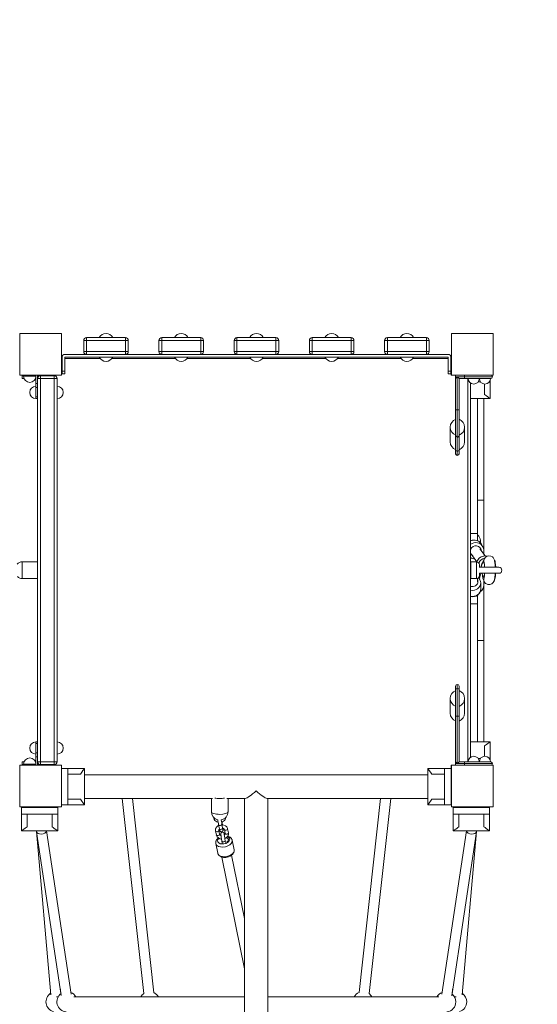
# Model space of a CAD drawing. Units: millimetres. Extents: x 1526 to 13208, y 1691 to 14248.
# Drawn here: x 9883 to 10812, y 10713 to 12480 of the extents above; entities that cross this region are included whole.
import ezdxf

# ---------------------------------------------------------------- set-up
doc = ezdxf.new("R2010")
doc.units = ezdxf.units.MM
doc.header["$MEASUREMENT"] = 0
doc.linetypes.add('DGN Style 2', pattern=[64.882046, 38.929227, -25.952818])
for name, color, linetype, lineweight in [('Level 15', 7, 'Continuous', 0), ('Level 25', 7, 'Continuous', 0), ('Level 26', 7, 'Continuous', 0), ('Level 27', 7, 'Continuous', 0)]:
    doc.layers.add(name, color=color, linetype=linetype, lineweight=lineweight)

msp = doc.modelspace()

# ---------------------------------------------------------------- linework, layer by layer
at = {"layer": 'Level 15', "color": 7, "linetype": 'DGN Style 2', "lineweight": 13}
msp.add_rational_spline([(10733.4, 5691.1), (11066.1, 5691.1), (11367.7, 5831.8), (12139.2, 5854.8), (12568.9, 6496.1), (12759.9, 6781.1), (12950.8, 7066.1), (13840.2, 8393.4), (12459.5, 9197.4), (12564.8, 9728.2), (12670.1, 10259.1), (12831.8, 10646.9), (12831.8, 11067.1), (12831.8, 11492.1), (12831.8, 11917.1), (12831.8, 14016.1), (10732.8, 14016.1), (10307.8, 14016.1), (9882.8, 14016.1), (9368.4, 14016.1), (8912.2, 13778.2), (8370, 13778.2), (7827.8, 13778.2), (7453.8, 13973), (7033.5, 14008.1), (6565.5, 14228.1), (6048.4, 14228.1), (5854.7, 14228.1), (5660.9, 14228.1), (3819.1, 14228.1), (3126, 12521.6), (2433, 10815.2), (3753.2, 9530.9), (3134.4, 8915.4), (3134.4, 8042.7), (3134.4, 7617.7), (3134.4, 7192.7), (3134.4, 7009.8), (3166.1, 6829.7), (2273.3, 6215.3), (1826.8, 5227.8), (791.4, 2773.2), (2613.6, 1936.6), (4435.8, 1100.1), (5345.8, 3612.3), (6636.9, 3951.7), (7259.8, 5132.4), (7467.4, 5172.9), (7662.7, 5253.9), (8765, 5472.5), (9867.3, 5691.2), (9875.3, 5691.1), (9883.4, 5691.1), (9920.9, 5691.1), (9958.4, 5691.1), (9980.1, 5691.1), (10001.7, 5691.7), (10308.4, 5691.7), (10615.1, 5691.7), (10636.8, 5691.1), (10658.4, 5691.1), (10695.9, 5691.1), (10733.4, 5691.1)], [1, 0.976273373254, 1, 0.889163772267, 1, 1, 1, 0.68447079923, 1, 1, 1, 0.980548448981, 1, 1, 1, 0.707106781187, 1, 1, 1, 0.971253503557, 1, 1, 1, 0.980407181382, 1, 0.97596993913, 1, 1, 1, 0.829545896923, 1, 0.829545896923, 1, 0.923365874255, 1, 1, 1, 0.996226298248, 1, 0.963302757385, 1, 0.694829189179, 1, 0.694829189179, 1, 0.915476695169, 1, 0.994963795946, 1, 1, 1, 0.999985452932, 1, 1, 1, 0.999895827907, 1, 1, 1, 0.999895827907, 1, 1, 1], degree=2, knots=[0, 0, 0, 0.034483, 0.034483, 0.068966, 0.068966, 0.103448, 0.103448, 0.137931, 0.137931, 0.172414, 0.172414, 0.206897, 0.206897, 0.241379, 0.241379, 0.275862, 0.275862, 0.310345, 0.310345, 0.344828, 0.344828, 0.37931, 0.37931, 0.413793, 0.413793, 0.448276, 0.448276, 0.482759, 0.482759, 0.5, 0.5, 0.517241, 0.517241, 0.551724, 0.551724, 0.586207, 0.586207, 0.62069, 0.62069, 0.655172, 0.655172, 0.672414, 0.672414, 0.689655, 0.689655, 0.724138, 0.724138, 0.758621, 0.758621, 0.793103, 0.793103, 0.827586, 0.827586, 0.862069, 0.862069, 0.896552, 0.896552, 0.931034, 0.931034, 0.965517, 0.965517, 1, 1, 1], dxfattribs=at)
at = {"layer": 'Level 25', "color": 250, "linetype": 'Continuous', "lineweight": 13}
for p, q in [((9958.4, 11877.1), (9960.1, 11877.1)), ((9958.4, 11872.1), (9959.4, 11872.1)), ((9964.4, 11872.1), (10028, 11872.1)), ((10048.9, 11872.1), (10163, 11872.1)), ((10183.9, 11872.1), (10298, 11872.1)), ((10318.9, 11872.1), (10433, 11872.1)), ((10453.9, 11872.1), (10568, 11872.1)), ((10588.9, 11872.1), (10652.4, 11872.1)), ((10656.8, 11877.1), (10657.8, 11877.1)), ((10657.8, 11872.1), (10657.8, 11877.1)), ((9927.8, 11842.1), (9922.8, 11842.1)), ((9922.8, 11841.2), (9922.8, 11842.1)), ((9927.8, 11841.2), (9927.8, 11842.1)), ((10687.8, 11836.3), (10687.8, 11148.1)), ((10692.8, 11828), (10692.8, 11156.4)), ((10692.8, 11755.6), (10692.8, 11768.6)), ((10692.8, 11720.6), (10692.8, 11733.6)), ((10692.8, 11620.6), (10692.8, 11633.6)), ((10692.8, 11485.6), (10692.8, 11498.6)), ((10692.8, 11350.6), (10692.8, 11363.6)), ((10692.8, 11250.6), (10692.8, 11263.6)), ((10692.8, 11215.6), (10692.8, 11228.6)), ((9922.8, 11142.1), (9922.8, 11143.2)), ((9927.8, 11142.1), (9927.8, 11143.2)), ((10687.8, 11142.1), (10690.4, 11142.1))]:
    msp.add_line(p, q, dxfattribs=at)
at = {"layer": 'Level 25', "color": 33, "linetype": 'Continuous', "lineweight": 13}
for p, q in [((10665.9, 11839.3), (10665.9, 11842.1)), ((10681.9, 11839.3), (10681.9, 11842.1)), ((10668.9, 11839.3), (10665.9, 11839.3)), ((10665.9, 11836.3), (10668.9, 11839.3)), ((10665.9, 11836.3), (10665.9, 11839.3)), ((10665.9, 11836.3), (10665.9, 11780.3)), ((10668.9, 11839.3), (10671.9, 11836.3)), ((10681.9, 11839.3), (10668.9, 11839.3)), ((10668.9, 11839.3), (10668.9, 11780.3)), ((10671.9, 11836.3), (10681.9, 11836.3)), ((10671.9, 11780.3), (10671.9, 11836.3)), ((10681.9, 11836.3), (10681.9, 11839.3)), ((10681.9, 11839.3), (10731.9, 11839.3)), ((10728.9, 11836.3), (10681.9, 11836.3)), ((10716.5, 11618.1), (10716.5, 11800.1)), ((10668.9, 11780.3), (10665.9, 11780.3)), ((10665.9, 11734), (10665.9, 11780.3)), ((10671.9, 11780.3), (10668.9, 11780.3)), ((10668.9, 11731.1), (10668.9, 11780.3)), ((10671.9, 11780.3), (10671.9, 11735.4)), ((10665.9, 11734), (10665.9, 11708.8)), ((10668.9, 11731.1), (10668.9, 11705.8)), ((10671.9, 11734.3), (10671.9, 11734)), ((10671.9, 11708.8), (10671.9, 11734)), ((10665.9, 11701.2), (10665.9, 11708.8)), ((10668.9, 11698.2), (10668.9, 11705.8)), ((10671.9, 11708.8), (10671.9, 11701.2)), ((10716.5, 11618.1), (10704.9, 11618.1)), ((10716.5, 11618.1), (10716.5, 11520.8)), ((10710.3, 11541.6), (10710.3, 11545.5)), ((10716.5, 11465.2), (10716.5, 11473.8)), ((10716.5, 11366.1), (10716.5, 11465.2)), ((10716.5, 11366.1), (10704.9, 11366.1)), ((10716.5, 11184.1), (10716.5, 11366.1)), ((10665.9, 11284.2), (10665.9, 11277.1)), ((10665.9, 11277.1), (10665.9, 11230.1)), ((10668.9, 11287.2), (10668.9, 11280.1)), ((10668.9, 11280.1), (10668.9, 11230.1)), ((10671.9, 11277.1), (10671.9, 11284.2)), ((10671.9, 11230.1), (10671.9, 11277.1)), ((10665.9, 11148.1), (10665.9, 11230.1)), ((10668.9, 11230.1), (10665.9, 11230.1)), ((10668.9, 11145.1), (10668.9, 11230.1)), ((10671.9, 11230.1), (10668.9, 11230.1)), ((10671.9, 11230.1), (10671.9, 11148.1)), ((10665.9, 11148.1), (10668.9, 11145.1)), ((10665.9, 11145.1), (10665.9, 11148.1)), ((10668.9, 11145.1), (10665.9, 11145.1)), ((10665.9, 11142.1), (10665.9, 11145.1)), ((10671.9, 11148.1), (10668.9, 11145.1)), ((10681.9, 11145.1), (10668.9, 11145.1)), ((10681.9, 11148.1), (10671.9, 11148.1)), ((10681.9, 11145.1), (10681.9, 11148.1)), ((10681.9, 11148.1), (10728.9, 11148.1)), ((10681.9, 11145.1), (10731.9, 11145.1)), ((10681.9, 11142.1), (10681.9, 11145.1)), ((10728.9, 11142.1), (10681.9, 11142.1)), ((10710.4, 11142.1), (10706.4, 11142.1)), ((10615.8, 11124.6), (9999.8, 11124.6)), ((9999.8, 11082.6), (10229.3, 11082.6)), ((10227.4, 11082.6), (10227.4, 11058.7)), ((10255.5, 11082.6), (10288.2, 11082.6)), ((10257.4, 11058.7), (10257.4, 11082.6)), ((10286.8, 11082.6), (10287.4, 8023.2)), ((10327.4, 11082.6), (10615.8, 11082.6)), ((10329.4, 8023.2), (10328.8, 11082.6))]:
    msp.add_line(p, q, dxfattribs=at)
at = {"layer": 'Level 25', "color": 250, "linetype": 'Continuous', "lineweight": 13, "flags": 128}
for points in [[(10657.4, 11872.1), (10657.8, 11872.1), (10657.8, 11842.1), (10658.4, 11842.1)], [(10658.4, 11142.1), (10657.8, 11142.1), (10657.8, 11136.1)]]:
    msp.add_lwpolyline(points, dxfattribs=at)
at = {"layer": 'Level 25', "color": 33, "linetype": 'Continuous', "lineweight": 13, "extrusion": (0, 0, -1)}
for centre, start, end in [((-10728.9, 11839.3), 112.4992, 180), ((-10728.9, 11839.3), 180, 270), ((-10728.9, 11145.1), 90, 180), ((-10728.9, 11145.1), 180, 270)]:
    msp.add_arc(centre, 3, start, end, dxfattribs=at)
at = {"layer": 'Level 25', "color": 33, "linetype": 'Continuous', "lineweight": 13}
for centre, radius, start, end in [((10668.9, 11701.2), 3, 180, 270), ((10668.9, 11701.2), 3, 270, 0), ((10668.9, 11284.2), 3, 90, 180), ((10668.9, 11277.1), 3, 90, 180), ((10668.9, 11284.2), 3, 0, 90), ((10668.9, 11277.1), 3, 0, 90), ((10242.4, 11058.7), 15, 180.0062, 256.6484), ((10242.4, 11058.7), 15, 280.0858, 0.0062)]:
    msp.add_arc(centre, radius, start, end, dxfattribs=at)
for centre, major_axis, ratio, start_param, end_param in [((10668.9, 11734), (-3, 0), 0.984808, 0, 1.570796), ((10668.9, 11734), (-3, 0), 0.984808, 1.570797, 3.141594), ((10668.9, 11708.8), (-3, 0), 0.984808, 0, 1.570796), ((10668.9, 11708.8), (-3, 0), 0.984808, 1.570796, 3.141593), ((10695.3, 11465.2), (-21.2, 0), 0.787008, 2.327197, 3.141593), ((10615.8, 11103.6), (0, 21), 0.000479, 0, 3.141593), ((10242.4, 11087.1), (-15, 0), 0.317874, 0.943029, 1.571027), ((10242.4, 11087.1), (-15, 0), 0.317874, 1.571027, 2.19774), ((10307.8, 11103.6), (20.6, 20.6), 0.186564, 3.326, 4.527462), ((10307.8, 11103.6), (-20.6, 20.6), 0.187026, 1.755203, 2.956666)]:
    msp.add_ellipse(centre, major_axis=major_axis, ratio=ratio, start_param=start_param, end_param=end_param, dxfattribs=at)
at = {"layer": 'Level 25', "color": 33, "linetype": 'Continuous', "lineweight": 13, "extrusion": (0, 0, -1)}
for centre, major_axis, ratio, start_param, end_param in [((10695.3, 11545.5), (-15, 0), 0.866025, 2.267466, 3.141593), ((10242.4, 11058.7), (15, 0), 0.317874, 1.570566, 3.141593), ((10242.4, 11058.7), (15, 0), 0.317874, 0, 1.570566)]:
    msp.add_ellipse(centre, major_axis=major_axis, ratio=ratio, start_param=start_param, end_param=end_param, dxfattribs=at)
at = {"layer": 'Level 25', "color": 33, "linetype": 'Continuous', "lineweight": 13}
for points, knots in [([(10231.4, 11049.2), (10231.5, 11048.8), (10231.5, 11047.8), (10231.9, 11046.3), (10233.6, 11042.5), (10236.7, 11040.2), (10239.7, 11039.4)], [0, 0, 0, 0, 0.0340155, 0.0885536, 0.143115, 0.4168438, 0.4168438, 0.4168438, 0.4168438]), ([(10245.7, 11039.6), (10248.5, 11040.5), (10251.4, 11042.7), (10252.9, 11046.5), (10253.3, 11048), (10253.4, 11048.9), (10253.4, 11049.2)], [0, 0, 0, 0, 0.2593132, 0.3143362, 0.3691895, 0.3985138, 0.3985138, 0.3985138, 0.3985138])]:
    msp.add_open_spline(points, degree=3, knots=knots, dxfattribs=at)
at = {"layer": 'Level 26', "color": 36, "linetype": 'Continuous', "lineweight": 13}
for p, q in [((10003.4, 11904.6), (9998.4, 11904.6)), ((9998.4, 11884.6), (9998.4, 11904.6)), ((10003.4, 11904.6), (10003.4, 11909.6)), ((10003.4, 11909.6), (10073.4, 11909.6)), ((10003.4, 11904.6), (10003.4, 11884.6)), ((10073.4, 11904.6), (10003.4, 11904.6)), ((10073.4, 11909.6), (10073.4, 11904.6)), ((10073.4, 11884.6), (10073.4, 11904.6)), ((10078.4, 11904.6), (10073.4, 11904.6)), ((10078.4, 11904.6), (10078.4, 11884.6)), ((10138.4, 11904.6), (10133.4, 11904.6)), ((10133.4, 11884.6), (10133.4, 11904.6)), ((10138.4, 11904.6), (10138.4, 11909.6)), ((10138.4, 11909.6), (10208.4, 11909.6)), ((10138.4, 11904.6), (10138.4, 11884.6)), ((10208.4, 11904.6), (10138.4, 11904.6)), ((10208.4, 11909.6), (10208.4, 11904.6)), ((10208.4, 11884.6), (10208.4, 11904.6)), ((10213.4, 11904.6), (10208.4, 11904.6)), ((10213.4, 11904.6), (10213.4, 11884.6)), ((10273.4, 11904.6), (10268.4, 11904.6)), ((10268.4, 11884.6), (10268.4, 11904.6)), ((10273.4, 11904.6), (10273.4, 11909.6)), ((10273.4, 11909.6), (10343.4, 11909.6)), ((10273.4, 11904.6), (10273.4, 11884.6)), ((10343.4, 11904.6), (10273.4, 11904.6)), ((10343.4, 11909.6), (10343.4, 11904.6)), ((10343.4, 11884.6), (10343.4, 11904.6)), ((10348.4, 11904.6), (10343.4, 11904.6)), ((10348.4, 11904.6), (10348.4, 11884.6)), ((10408.4, 11904.6), (10403.4, 11904.6)), ((10403.4, 11884.6), (10403.4, 11904.6)), ((10408.4, 11904.6), (10408.4, 11909.6)), ((10408.4, 11909.6), (10478.4, 11909.6)), ((10408.4, 11904.6), (10408.4, 11884.6)), ((10478.4, 11904.6), (10408.4, 11904.6)), ((10478.4, 11909.6), (10478.4, 11904.6)), ((10478.4, 11884.6), (10478.4, 11904.6)), ((10483.4, 11904.6), (10478.4, 11904.6)), ((10483.4, 11904.6), (10483.4, 11884.6)), ((10543.4, 11904.6), (10538.4, 11904.6)), ((10538.4, 11884.6), (10538.4, 11904.6)), ((10543.4, 11904.6), (10543.4, 11909.6)), ((10543.4, 11909.6), (10613.4, 11909.6)), ((10543.4, 11904.6), (10543.4, 11884.6)), ((10613.4, 11904.6), (10543.4, 11904.6)), ((10613.4, 11909.6), (10613.4, 11904.6)), ((10613.4, 11884.6), (10613.4, 11904.6)), ((10618.4, 11904.6), (10613.4, 11904.6)), ((10618.4, 11904.6), (10618.4, 11884.6)), ((10003.4, 11884.6), (9998.4, 11884.6)), ((10003.4, 11884.6), (10073.4, 11884.6)), ((10003.4, 11879.6), (10003.4, 11884.6)), ((10073.4, 11879.6), (10003.4, 11879.6)), ((10078.4, 11884.6), (10073.4, 11884.6)), ((10073.4, 11884.6), (10073.4, 11879.6)), ((10138.4, 11884.6), (10133.4, 11884.6)), ((10138.4, 11884.6), (10208.4, 11884.6)), ((10138.4, 11879.6), (10138.4, 11884.6)), ((10208.4, 11879.6), (10138.4, 11879.6)), ((10213.4, 11884.6), (10208.4, 11884.6)), ((10208.4, 11884.6), (10208.4, 11879.6)), ((10273.4, 11884.6), (10268.4, 11884.6)), ((10273.4, 11884.6), (10343.4, 11884.6)), ((10273.4, 11879.6), (10273.4, 11884.6)), ((10343.4, 11879.6), (10273.4, 11879.6)), ((10348.4, 11884.6), (10343.4, 11884.6)), ((10343.4, 11884.6), (10343.4, 11879.6)), ((10408.4, 11884.6), (10403.4, 11884.6)), ((10408.4, 11884.6), (10478.4, 11884.6)), ((10408.4, 11879.6), (10408.4, 11884.6)), ((10478.4, 11879.6), (10408.4, 11879.6)), ((10483.4, 11884.6), (10478.4, 11884.6)), ((10478.4, 11884.6), (10478.4, 11879.6)), ((10543.4, 11884.6), (10538.4, 11884.6)), ((10543.4, 11884.6), (10613.4, 11884.6)), ((10543.4, 11879.6), (10543.4, 11884.6)), ((10613.4, 11879.6), (10543.4, 11879.6)), ((10618.4, 11884.6), (10613.4, 11884.6)), ((10613.4, 11884.6), (10613.4, 11879.6)), ((9920.5, 11836.2), (9915.5, 11836.2)), ((9915.5, 11836.2), (9915.5, 11148.2)), ((9920.5, 11836.2), (9920.5, 11841.2)), ((9945.5, 11841.2), (9920.5, 11841.2)), ((9920.5, 11836.2), (9945.5, 11836.2)), ((9920.5, 11148.2), (9920.5, 11836.2)), ((9945.5, 11836.2), (9945.5, 11841.2)), ((9945.5, 11836.2), (9945.5, 11148.2)), ((9950.5, 11836.2), (9945.5, 11836.2)), ((9950.5, 11148.2), (9950.5, 11836.2)), ((9915.5, 11148.2), (9920.5, 11148.2)), ((9945.5, 11148.2), (9920.5, 11148.2)), ((9920.5, 11143.2), (9920.5, 11148.2)), ((9920.5, 11143.2), (9945.5, 11143.2)), ((9945.5, 11143.2), (9945.5, 11148.2)), ((9950.5, 11148.2), (9945.5, 11148.2))]:
    msp.add_line(p, q, dxfattribs=at)
at = {"layer": 'Level 26', "color": 253, "linetype": 'Continuous', "lineweight": 13}
for p, q in [((10026.4, 11909.6), (10050.5, 11909.6)), ((10161.4, 11909.6), (10185.5, 11909.6)), ((10320.5, 11909.6), (10296.4, 11909.6)), ((10455.5, 11909.6), (10431.4, 11909.6)), ((10590.5, 11909.6), (10566.4, 11909.6))]:
    msp.add_line(p, q, dxfattribs=at)
at = {"layer": 'Level 26', "color": 250, "linetype": 'Continuous', "lineweight": 13}
for p, q in [((9964.4, 11879.6), (10003.4, 11879.6)), ((10073.4, 11879.6), (10138.4, 11879.6)), ((10208.4, 11879.6), (10273.4, 11879.6)), ((10343.4, 11879.6), (10408.4, 11879.6)), ((10478.4, 11879.6), (10543.4, 11879.6)), ((10613.4, 11879.6), (10652.4, 11879.6)), ((9959.4, 11849.6), (9959.4, 11874.6)), ((9964.4, 11874.6), (9964.4, 11849.6)), ((10652.4, 11874.6), (9964.4, 11874.6)), ((10652.4, 11874.6), (10652.4, 11849.6)), ((10657.4, 11849.6), (10657.4, 11874.6)), ((9964.4, 11849.6), (9959.4, 11849.6)), ((9959.4, 11844.6), (9959.4, 11849.6)), ((9959.4, 11844.6), (9964.4, 11844.6)), ((9964.4, 11849.6), (9964.4, 11844.6)), ((10652.4, 11849.6), (10657.4, 11849.6)), ((10652.4, 11849.6), (10652.4, 11844.6)), ((10657.4, 11844.6), (10652.4, 11844.6)), ((10657.4, 11844.6), (10657.4, 11849.6)), ((9887.9, 11841.2), (9887.9, 11836.2)), ((9887.9, 11841.2), (9890.5, 11841.2)), ((9891.3, 11836.2), (9887.9, 11836.2)), ((9912.5, 11836.2), (9911.7, 11836.2)), ((9915.3, 11841.2), (9917.9, 11841.2)), ((9887.9, 11143.2), (9887.9, 11148.2)), ((9891.2, 11148.2), (9887.9, 11148.2)), ((9887.9, 11143.2), (9890.5, 11143.2)), ((9912.5, 11148.2), (9911.8, 11148.2)), ((9915.3, 11143.2), (9917.9, 11143.2))]:
    msp.add_line(p, q, dxfattribs=at)
at = {"layer": 'Level 26', "color": 252, "linetype": 'Continuous', "lineweight": 13}
for p, q in [((9890.5, 11840.2), (9890.5, 11842.1)), ((9912.5, 11840.2), (9912.5, 11842.1)), ((9912.5, 11840.2), (9890.5, 11840.2)), ((9912.5, 11827.4), (9912.5, 11840.2)), ((9912.5, 11827.4), (9915.5, 11827.4)), ((9912.5, 11827.4), (9912.5, 11820.3)), ((9915.5, 11836.2), (9915.5, 11840.2)), ((9915.5, 11827.4), (9915.5, 11820.3)), ((9912.5, 11820.3), (9915.5, 11820.3)), ((9912.5, 11803.6), (9912.5, 11820.3)), ((9912.5, 11803.6), (9915.5, 11803.6)), ((9912.5, 11803.6), (9912.5, 11800.4)), ((9912.5, 11800.4), (9915.5, 11800.4)), ((9915.5, 11803.6), (9915.5, 11800.4)), ((9915.5, 11800.8), (9915.5, 11800.4)), ((10712.4, 11538.7), (10712.2, 11539.1)), ((10714.9, 11534.1), (10712.5, 11538.6)), ((9888, 11477.2), (9888, 11507.2)), ((9915.5, 11507.2), (9888, 11507.2)), ((10693.4, 11492.1), (10693.4, 11507.1)), ((10703.4, 11507.1), (10693.4, 11507.1)), ((10703.4, 11507.1), (10703.4, 11492.1)), ((10693.4, 11477.1), (10693.4, 11492.1)), ((10703.4, 11492.1), (10703.4, 11477.1)), ((10708.4, 11497.2), (10708.4, 11502.1)), ((10708.4, 11497.6), (10743.4, 11497.6)), ((9888, 11477.2), (9915.5, 11477.2)), ((10693.4, 11477.1), (10703.4, 11477.1)), ((10708.4, 11482.1), (10708.4, 11487)), ((10743.4, 11486.6), (10708.4, 11486.6)), ((10710.9, 11486.4), (10710.9, 11486.6)), ((10710.9, 11458.3), (10710.9, 11469.2)), ((9912.5, 11180.8), (9912.5, 11184)), ((9915.5, 11184), (9912.5, 11184)), ((9912.5, 11180.8), (9915.5, 11180.8)), ((9912.5, 11180.8), (9912.5, 11164.1)), ((9915.5, 11183.6), (9915.5, 11184)), ((9915.5, 11180.8), (9915.5, 11184)), ((9912.5, 11164.1), (9915.5, 11164.1)), ((9912.5, 11157), (9912.5, 11164.1)), ((9912.5, 11157), (9915.5, 11157)), ((9912.5, 11157), (9912.5, 11144.2)), ((9915.5, 11157), (9915.5, 11164.1)), ((9890.5, 11144.2), (9890.5, 11142.1)), ((9912.5, 11144.2), (9890.5, 11144.2)), ((9912.5, 11144.2), (9912.5, 11142.1)), ((9915.5, 11148.2), (9915.5, 11144.2)), ((10240.5, 11035.2), (10241.9, 11028.2)), ((10247.7, 11029.4), (10246.3, 11036.4)), ((10246.7, 11039.1), (10246.5, 11039.9)), ((10235, 11024), (10236.4, 11017)), ((10242.3, 11018.1), (10240.9, 11025.2)), ((10250.8, 11026.6), (10252.2, 11019.6)), ((10258.1, 11020.8), (10256.6, 11027.8)), ((10235.4, 11001.5), (10238.8, 10984.4)), ((10246.4, 11005.7), (10247.1, 11002.2)), ((10253, 11003.3), (10252.3, 11006.8)), ((10268.2, 10990.3), (10264.8, 11007.4))]:
    msp.add_line(p, q, dxfattribs=at)
at = {"layer": 'Level 26', "color": 7, "linetype": 'Continuous', "lineweight": 13}
for p, q in [((10710.6, 11830.1), (10706.3, 11830.1)), ((10717.8, 11807.3), (10717.8, 11826.3)), ((10727.8, 11830.1), (10726.3, 11830.1)), ((10727.8, 11832.8), (10727.8, 11830.1)), ((10727.8, 11800.1), (10727.8, 11830.1)), ((10692.8, 11800.1), (10727.8, 11800.1)), ((10704.9, 11800.1), (10727.8, 11800.1)), ((10665.9, 11734.5), (10665.9, 11763.3)), ((10671.9, 11734.5), (10671.9, 11763.3)), ((10655.9, 11748.8), (10655.9, 11722.6)), ((10681.9, 11722.6), (10681.9, 11748.8)), ((10665.9, 11734), (10665.9, 11734.5)), ((10671.9, 11734), (10671.9, 11734.5)), ((10665.9, 11708.3), (10665.9, 11708.8)), ((10665.9, 11708.3), (10665.9, 11708.1)), ((10671.9, 11708.3), (10671.9, 11708.8)), ((10671.9, 11708.3), (10671.9, 11708.1)), ((10715.5, 11508.4), (10711.6, 11498.3)), ((10717.1, 11509.1), (10716.1, 11509.1)), ((10736, 11509), (10735.7, 11509)), ((10711.6, 11498.3), (10711.7, 11497.6)), ((10713.5, 11486.6), (10714.9, 11478)), ((10715.9, 11475.1), (10716.9, 11475.1)), ((10735.5, 11475), (10735.8, 11475)), ((10655.9, 11261.9), (10655.9, 11235.6)), ((10665.9, 11247.6), (10665.9, 11276.4)), ((10671.9, 11247.6), (10671.9, 11276.4)), ((10681.9, 11235.6), (10681.9, 11261.9)), ((10665.9, 11230.1), (10665.9, 11247.6)), ((10671.9, 11230.1), (10671.9, 11247.6)), ((10665.9, 11221.4), (10665.9, 11221.1)), ((10671.9, 11221.4), (10671.9, 11221.1)), ((10692.8, 11184.1), (10727.8, 11184.1)), ((10717.8, 11176.8), (10717.8, 11158.1)), ((10727.8, 11184.1), (10727.8, 11154.1)), ((10710.4, 11154.1), (10706.4, 11154.1)), ((10727.8, 11154.1), (10726.4, 11154.1)), ((10727.8, 11151.6), (10727.8, 11154.1)), ((9958.4, 11136.1), (9969.8, 11136.1)), ((9969.8, 11071.1), (9969.8, 11136.1)), ((9999.8, 11136.1), (9969.8, 11136.1)), ((9999.8, 11136.1), (9999.8, 11071.1)), ((10615.8, 11136.1), (10645.8, 11136.1)), ((10615.8, 11136.1), (10615.8, 11071.1)), ((10657.8, 11136.1), (10645.8, 11136.1)), ((10645.8, 11071.1), (10645.8, 11136.1)), ((10657.8, 11071.1), (10657.8, 11136.1)), ((10710.4, 11142.1), (10706.4, 11142.1)), ((10727.8, 11142.1), (10726.4, 11142.1)), ((9992.6, 11126.1), (9969.8, 11126.1)), ((10623.1, 11126.1), (10645.8, 11126.1)), ((9886.7, 11066.1), (9886.7, 11054.1)), ((9886.7, 11066.1), (9951.7, 11066.1)), ((9951.7, 11066.1), (9951.7, 11054.1)), ((9958.4, 11071.1), (9969.8, 11071.1)), ((9992.6, 11081.1), (9969.8, 11081.1)), ((9999.8, 11071.1), (9969.8, 11071.1)), ((10615.8, 11071.1), (10645.8, 11071.1)), ((10623.1, 11081.1), (10645.8, 11081.1)), ((10657.8, 11071.1), (10645.8, 11071.1)), ((10661.7, 11066.1), (10661.7, 11054.1)), ((10661.7, 11066.1), (10726.7, 11066.1)), ((10726.7, 11066.1), (10726.7, 11054.1)), ((9886.7, 11054.1), (9951.7, 11054.1)), ((9886.7, 11024.1), (9886.7, 11054.1)), ((9896.7, 11031.3), (9896.7, 11054.1)), ((9941.7, 11031.3), (9941.7, 11054.1)), ((9951.7, 11024.1), (9951.7, 11054.1)), ((10661.7, 11024.1), (10661.7, 11054.1)), ((10661.7, 11054.1), (10726.7, 11054.1)), ((10671.7, 11031.3), (10671.7, 11054.1)), ((10716.7, 11031.3), (10716.7, 11054.1)), ((10726.7, 11024.1), (10726.7, 11054.1)), ((9951.7, 11024.1), (9886.7, 11024.1)), ((9913.8, 11024.1), (9886.7, 11024.1)), ((9951.7, 11024.1), (9931.7, 11024.1)), ((10685.1, 11024.1), (10661.7, 11024.1)), ((10726.7, 11024.1), (10661.7, 11024.1)), ((10726.7, 11024.1), (10703.1, 11024.1))]:
    msp.add_line(p, q, dxfattribs=at)
at = {"layer": 'Level 26', "color": 7, "linetype": 'Continuous', "lineweight": 13, "flags": 128}
for points in [[(9883.4, 11917.1), (9883.4, 11917.1), (9958.4, 11917.1), (9958.4, 11917.1)], [(9883.4, 11842.1), (9883.4, 11842.1), (9883.4, 11917.1), (9883.4, 11917.1)], [(9958.4, 11917.1), (9958.4, 11917.1), (9958.4, 11842.1), (9958.4, 11842.1)], [(10658.4, 11917.1), (10658.4, 11917.1), (10733.4, 11917.1), (10733.4, 11917.1)], [(10658.4, 11842.1), (10658.4, 11842.1), (10658.4, 11917.1), (10658.4, 11917.1)], [(10733.4, 11917.1), (10733.4, 11917.1), (10733.4, 11842.1), (10733.4, 11842.1)], [(9958.4, 11842.1), (9958.4, 11842.1), (9883.4, 11842.1), (9883.4, 11842.1)], [(10733.4, 11842.1), (10733.4, 11842.1), (10658.4, 11842.1), (10658.4, 11842.1)], [(9883.4, 11142.1), (9883.4, 11142.1), (9958.4, 11142.1), (9958.4, 11142.1)], [(9883.4, 11067.1), (9883.4, 11067.1), (9883.4, 11142.1), (9883.4, 11142.1)], [(9958.4, 11142.1), (9958.4, 11142.1), (9958.4, 11067.1), (9958.4, 11067.1)], [(10658.4, 11142.1), (10658.4, 11142.1), (10733.4, 11142.1), (10733.4, 11142.1)], [(10658.4, 11067.1), (10658.4, 11067.1), (10658.4, 11142.1), (10658.4, 11142.1)], [(10733.4, 11142.1), (10733.4, 11142.1), (10733.4, 11067.1), (10733.4, 11067.1)], [(9958.4, 11067.1), (9958.4, 11067.1), (9883.4, 11067.1), (9883.4, 11067.1)], [(10733.4, 11067.1), (10733.4, 11067.1), (10658.4, 11067.1), (10658.4, 11067.1)]]:
    msp.add_lwpolyline(points, dxfattribs=at)
at = {"layer": 'Level 26', "color": 253, "linetype": 'Continuous', "lineweight": 13}
for centre, radius, start, end in [((10038.4, 11903.6), 13.5, 26.4407, 153.5593), ((10173.4, 11903.6), 13.5, 26.4407, 153.5593), ((10308.4, 11903.6), 13.5, 26.4407, 153.5593), ((10443.4, 11903.6), 13.5, 26.4407, 153.5593), ((10578.4, 11903.6), 13.5, 26.4407, 153.5593), ((10038.4, 11880.6), 13.5, 206.4407, 333.5593), ((10173.4, 11880.6), 13.5, 206.4407, 333.5593), ((10308.4, 11880.6), 13.5, 206.4407, 333.5593), ((10443.4, 11880.6), 13.5, 206.4407, 333.5593), ((10578.4, 11880.6), 13.5, 206.4407, 333.5593), ((9948.8, 10717.4), 18.2, 122.778, 255.3535), ((9968.4, 10717.4), 18.2, 126.3986, 264.4882), ((9948.8, 10717.4), 18.2, 61.8939, 63.47), ((9968.4, 10717.4), 18.2, 29.6371, 67.0911), ((10116.7, 10717.4), 18.2, 124.1602, 150.3629), ((10116.7, 10717.4), 18.2, 29.6371, 64.8523), ((10499.7, 10717.4), 18.2, 113.2929, 150.3629), ((10499.7, 10717.4), 18.2, 29.6371, 54.0186), ((10648, 10717.4), 18.2, 111.0637, 150.3629), ((10648, 10717.4), 18.2, 0, 51.7894), ((10667.6, 10717.4), 18.2, 114.6708, 116.1494), ((10667.6, 10717.4), 18.2, 360, 55.3965), ((10648, 10717.4), 18.2, 277.3376, 0), ((10667.6, 10717.4), 18.2, 286.5615, 360)]:
    msp.add_arc(centre, radius, start, end, dxfattribs=at)
at = {"layer": 'Level 26', "color": 36, "linetype": 'Continuous', "lineweight": 13, "extrusion": (0, 0, -1)}
for centre, start, end in [((-10003.4, 11904.6), 0, 90), ((-10073.4, 11904.6), 90, 180), ((-10138.4, 11904.6), 0, 90), ((-10208.4, 11904.6), 90, 180), ((-10273.4, 11904.6), 0, 90), ((-10343.4, 11904.6), 90, 180), ((-10408.4, 11904.6), 0, 90), ((-10478.4, 11904.6), 90, 180), ((-10543.4, 11904.6), 360, 90), ((-10613.4, 11904.6), 90, 180), ((-9945.5, 11836.2), 90, 180)]:
    msp.add_arc(centre, 5, start, end, dxfattribs=at)
at = {"layer": 'Level 26', "color": 250, "linetype": 'Continuous', "lineweight": 13}
for centre, start, end in [((9964.4, 11874.6), 90, 180), ((10652.4, 11874.6), 360, 90)]:
    msp.add_arc(centre, 5, start, end, dxfattribs=at)
at = {"layer": 'Level 26', "color": 36, "linetype": 'Continuous', "lineweight": 13}
for centre, start, end in [((10003.4, 11884.6), 180, 270), ((10073.4, 11884.6), 270, 360), ((10138.4, 11884.6), 180, 270), ((10208.4, 11884.6), 270, 360), ((10273.4, 11884.6), 180, 270), ((10343.4, 11884.6), 270, 360), ((10408.4, 11884.6), 180, 270), ((10478.4, 11884.6), 270, 0), ((10543.4, 11884.6), 180, 270), ((10613.4, 11884.6), 270, 360), ((9920.5, 11836.2), 90, 180), ((9920.5, 11148.2), 180, 270), ((9945.5, 11148.2), 270, 0)]:
    msp.add_arc(centre, 5, start, end, dxfattribs=at)
at = {"layer": 'Level 26', "color": 252, "linetype": 'Continuous', "lineweight": 13}
for centre, radius, start, end in [((9912.5, 11840.2), 3, 360, 38.9651), ((9901.5, 11840.2), 11, 180, 360), ((10698.4, 11836.3), 10, 180, 360), ((10718.4, 11836.3), 10, 180, 0), ((9912.5, 11811.4), 11, 90, 270), ((9950.5, 11811.4), 11, 360, 90), ((9950.5, 11811.4), 11, 270, 360), ((9888, 11495.2), 12, 90, 140.7491), ((10703.4, 11502.1), 5, 360, 90), ((10743.4, 11492.1), 5.5, 270, 90), ((9888, 11489.2), 12, 225.8744, 270), ((10703.4, 11482.1), 5, 270, 0), ((9912.5, 11173), 11, 90, 270), ((9950.5, 11173), 11, 0, 90), ((9950.5, 11173), 11, 270, 0), ((9901.5, 11144.2), 11, 360, 180), ((10698.4, 11148.1), 10, 360, 180), ((10718.4, 11148.1), 10, 0, 180)]:
    msp.add_arc(centre, radius, start, end, dxfattribs=at)
at = {"layer": 'Level 26', "color": 250, "linetype": 'Continuous', "lineweight": 13, "extrusion": (0, 0, -1)}
for centre, start, end in [((-9917.9, 11836.2), 90, 104.2386), ((-9917.9, 11148.2), 253.797, 270)]:
    msp.add_arc(centre, 5, start, end, dxfattribs=at)
at = {"layer": 'Level 26', "color": 7, "linetype": 'Continuous', "lineweight": 13}
for centre, start, end in [((10671.5, 11748.8), 110.8154, 180), ((10666.4, 11748.8), 360, 69.1846), ((10671.5, 11261.9), 110.8154, 180), ((10666.4, 11261.9), 0, 69.1846)]:
    msp.add_arc(centre, 15.5, start, end, dxfattribs=at)
at = {"layer": 'Level 26', "color": 252, "linetype": 'Continuous', "lineweight": 13, "extrusion": (0, 0, -1)}
msp.add_arc((-9912.5, 11144.2), 3, 180, 224.7892, dxfattribs=at)
at = {"layer": 'Level 26', "color": 7, "linetype": 'Continuous', "lineweight": 13, "extrusion": (0, 0, -1)}
for centre, major_axis, ratio, start_param, end_param in [((10671.5, 11748.8), (15.5, 0), 0.984808, 1.934094, 3.141593), ((10671.5, 11722.6), (15.5, 0), 0.984808, 1.934094, 3.141593), ((10735.9, 11492), (0.1, 17), 0.112145, 0, 1.238042), ((10724.8, 11478), (-9.87, -1.6), 0.823903, 0.199195, 0.864006), ((10735.9, 11492), (0.1, 17), 0.112145, 1.896966, 3.141593), ((10671.5, 11261.9), (15.5, 0), 0.984808, 1.934094, 3.141593), ((10671.5, 11235.6), (15.5, 0), 0.984808, 1.934094, 3.141593)]:
    msp.add_ellipse(centre, major_axis=major_axis, ratio=ratio, start_param=start_param, end_param=end_param, dxfattribs=at)
at = {"layer": 'Level 26', "color": 7, "linetype": 'Continuous', "lineweight": 13}
for centre, major_axis, ratio, start_param, end_param in [((10666.4, 11748.8), (-15.5, 0), 0.984808, 1.934094, 3.141593), ((10666.4, 11722.6), (-15.5, 0), 0.984808, 1.934094, 3.141593), ((10716, 11492.1), (-0.1, -17), 0.112145, 3.141593, 3.426276), ((10725.5, 11508.4), (-9.32, 3.62), 0.953696, 0.382087, 0.944149), ((10716, 11492.1), (-0.1, -17), 0.112145, 1.897977, 3.141593), ((10721.5, 11498.3), (10.3, -1.1), 0.337386, 3.432234, 3.629402), ((10716, 11492.1), (-0.1, -17), 0.112145, 5.689945, 6.283185), ((10716, 11492.1), (-0.1, -17), 0.112145, 0, 1.239054), ((10666.4, 11261.9), (-15.5, 0), 0.984808, 1.934094, 3.141593), ((10666.4, 11235.6), (-15.5, 0), 0.984808, 1.934094, 3.141593)]:
    msp.add_ellipse(centre, major_axis=major_axis, ratio=ratio, start_param=start_param, end_param=end_param, dxfattribs=at)
at = {"layer": 'Level 26', "color": 252, "linetype": 'Continuous', "lineweight": 13, "extrusion": (0, 0, -1)}
for centre, major_axis, ratio, start_param, end_param in [((10699.3, 11531.5), (-13.2, -7.1), 0.977595, 1.606833, 3.127706), ((10702.2, 11526.1), (-8.81, -4.73), 0.977595, 0.836214, 3.55323), ((10699.3, 11531.5), (-13.2, -7.1), 0.977595, 3.127706, 3.141593), ((10702.2, 11526.1), (-8.81, -4.73), 0.977595, 0, 0.129679), ((10702.2, 11526.1), (-8.81, -4.73), 0.977595, 5.813649, 6.283185), ((10718.2, 11502.9), (-12.2, -8.7), 0.981889, 0.914606, 2.448237), ((10721.4, 11498.4), (-8.14, -5.81), 0.981889, 0.54575, 1.37545), ((10695.9, 11471.5), (10, 0), 0.890503, 0, 1.88862), ((10695.9, 11471.5), (10, 0), 0.890503, 5.832158, 6.283185), ((10695.9, 11486.4), (-15, 0), 0.855974, 3.124809, 3.139431), ((10695.9, 11458.3), (15, 0), 0.890503, 0.009543, 1.780667), ((10243.7, 11038.5), (2.94, 0.59), 0.608151, 0.000326, 0.747735), ((10237.9, 11024.6), (2.94, 0.59), 0.608151, 0.053442, 3.142385), ((10239.3, 11017.6), (2.94, 0.59), 0.608151, 0.053442, 3.141593), ((10237.9, 11024.6), (2.94, 0.59), 0.608151, 0.000178, 0.053442), ((10239.3, 11017.6), (2.94, 0.59), 0.608151, 0, 0.053442), ((10249.5, 11007.6), (10.8, 2.2), 0.607808, 5.499747, 6.283185), ((10249.5, 11007.6), (10.8, 2.2), 0.607808, 0, 3.961365), ((10253.5, 10987.3), (14.7, 2.9), 0.607808, 0, 3.141593)]:
    msp.add_ellipse(centre, major_axis=major_axis, ratio=ratio, start_param=start_param, end_param=end_param, dxfattribs=at)
at = {"layer": 'Level 26', "color": 252, "linetype": 'Continuous', "lineweight": 13}
for centre, major_axis, ratio, start_param, end_param in [((10701.7, 11527), (13.2, 7.1), 0.977595, 0, 1.721596), ((10701.7, 11527), (13.2, 7.1), 0.977595, 6.255016, 6.283185), ((10720.9, 11499.2), (12.2, 8.7), 0.981889, 1.144106, 2.094629), ((10695.9, 11469.2), (-15, 0), 0.890503, 1.360926, 3.150694), ((10243.4, 11035.8), (-2.94, -0.59), 0.608151, 6.282939, 9.425179), ((10244.8, 11028.8), (-2.94, -0.59), 0.608151, 0, 3.141593), ((10253.7, 11027.2), (-2.94, -0.59), 0.608151, 0, 3.141759), ((10255.1, 11020.2), (-2.94, -0.59), 0.608151, 0, 3.141593), ((10250.1, 11004.5), (-14.7, -2.9), 0.607808, 6.28112, 7.001701), ((10250.1, 11004.5), (-14.7, -2.9), 0.607808, 0.718516, 3.142829), ((10249.3, 11006.2), (-2.94, -0.59), 0.608151, 6.28146, 9.37132), ((10249.3, 11006.2), (-2.94, -0.59), 0.608151, 3.088135, 3.141593)]:
    msp.add_ellipse(centre, major_axis=major_axis, ratio=ratio, start_param=start_param, end_param=end_param, dxfattribs=at)
at = {"layer": 'Level 26', "color": 7, "linetype": 'Continuous', "lineweight": 13}
for points, knots in [([(10717.8, 11807.3), (10719, 11806.5), (10724, 11803.2), (10727.5, 11800.3), (10727.8, 11800.1), (10727.8, 11800.1)], [0, 0, 0, 0, 0.205213, 0.882139, 1, 1, 1, 1]), ([(10717.1, 11505.2), (10717.1, 11505.2), (10717.5, 11503.3), (10717.7, 11499.8), (10717.8, 11497.6)], [0, 0, 0, 0, 0.1485508, 0.3470796, 0.3470796, 0.3470796, 0.3470796]), ([(10717.7, 11486.6), (10717.7, 11485.3), (10717.5, 11483.5), (10717.3, 11481.5), (10717.2, 11480.4), (10717.1, 11479.6), (10717, 11479.2), (10717, 11479), (10717, 11479), (10717, 11479)], [0, 0, 0, 0, 0.1133563, 0.1689144, 0.2224836, 0.2667626, 0.306331, 0.3409714, 0.3448486, 0.3448486, 0.3448486, 0.3448486]), ([(10717.8, 11176.8), (10719, 11177.6), (10724, 11181), (10727.5, 11183.8), (10727.8, 11184.1), (10727.8, 11184.1)], [0, 0, 0, 0, 0.205213, 0.882139, 1, 1, 1, 1]), ([(9999.8, 11136.1), (9999.9, 11136.1), (9997.3, 11133), (9993.4, 11127.4), (9992.6, 11126.1)], [0, 0, 0, 0, 0.770153, 1, 1, 1, 1]), ([(10615.8, 11136.1), (10615.8, 11136.1), (10618.3, 11133), (10622.2, 11127.4), (10623.1, 11126.1)], [0, 0, 0, 0, 0.770153, 1, 1, 1, 1]), ([(9992.6, 11081.1), (9993.4, 11079.9), (9996.7, 11074.9), (9999.6, 11071.4), (9999.8, 11071.1), (9999.8, 11071.1)], [0, 0, 0, 0, 0.205213, 0.882139, 1, 1, 1, 1]), ([(10623.1, 11081.1), (10622.3, 11079.9), (10618.9, 11074.9), (10616.1, 11071.4), (10615.8, 11071.1), (10615.8, 11071.1)], [0, 0, 0, 0, 0.205213, 0.882139, 1, 1, 1, 1]), ([(9896.7, 11031.3), (9895.6, 11030.5), (9890.6, 11027.2), (9887.1, 11024.3), (9886.8, 11024.1), (9886.7, 11024.1)], [0, 0, 0, 0, 0.205213, 0.882139, 1, 1, 1, 1]), ([(9951.7, 11024.1), (9951.7, 11024), (9948.7, 11026.6), (9943.1, 11030.5), (9941.7, 11031.3)], [0, 0, 0, 0, 0.770153, 1, 1, 1, 1]), ([(10671.7, 11031.3), (10670.6, 11030.5), (10665.6, 11027.2), (10662.1, 11024.3), (10661.8, 11024.1), (10661.7, 11024.1)], [0, 0, 0, 0, 0.205213, 0.882139, 1, 1, 1, 1]), ([(10726.7, 11024.1), (10726.7, 11024), (10723.7, 11026.6), (10718.1, 11030.5), (10716.7, 11031.3)], [0, 0, 0, 0, 0.770153, 1, 1, 1, 1])]:
    msp.add_open_spline(points, degree=3, knots=knots, dxfattribs=at)
at = {"layer": 'Level 26', "color": 252, "linetype": 'Continuous', "lineweight": 13}
for points, knots in [([(10712.2, 11539.1), (10709.8, 11543.3), (10704.7, 11546.2), (10697.2, 11546.4), (10694.6, 11545.7), (10692.8, 11544.8)], [0, 0, 0, 0, 0.3156844, 0.3631917, 0.4934162, 0.4934162, 0.4934162, 0.4934162]), ([(10715.7, 11522), (10716.4, 11523.9), (10716.9, 11526.7), (10716.3, 11530.3), (10715.8, 11532.1), (10715.3, 11533.3), (10715.1, 11533.7)], [0, 0, 0, 0, 0.135114, 0.1809998, 0.2268336, 0.2612782, 0.2612782, 0.2612782, 0.2612782]), ([(10692.8, 11515), (10693.8, 11514.2), (10696.2, 11513), (10699, 11512.3), (10700.5, 11512.2)], [0, 0, 0, 0, 0.0817981, 0.1772948, 0.1772948, 0.1772948, 0.1772948]), ([(10722.2, 11517.3), (10720, 11517.8), (10712, 11518.2), (10705.6, 11512.2), (10703.9, 11507.1)], [0, 0, 0, 0, 0.1651347, 0.5631132, 0.5631132, 0.5631132, 0.5631132]), ([(10709.4, 11475.4), (10708.9, 11476.3), (10708.1, 11477.5), (10707.2, 11478.4), (10707, 11478.6)], [0, 0, 0, 0, 0.07128162, 0.08856589, 0.08856589, 0.08856589, 0.08856589]), ([(10709.1, 11476), (10708.6, 11476.7), (10708, 11477.6), (10707.2, 11478.4), (10707, 11478.6)], [0, 0, 0, 0, 0.05702526, 0.07430953, 0.07430953, 0.07430953, 0.07430953]), ([(10710.9, 11469.3), (10710.9, 11472.4), (10709.6, 11475.9), (10707.2, 11478.4), (10707, 11478.6)], [0, 0, 0, 0, 0.2138446, 0.2311289, 0.2311289, 0.2311289, 0.2311289]), ([(10692.8, 11444.7), (10697.3, 11443.9), (10702.9, 11444.9), (10707.2, 11449.1), (10708.5, 11450.6), (10709.6, 11452.4), (10710.4, 11454.3), (10710.8, 11456.2), (10710.9, 11457.5), (10710.9, 11458.1)], [0, 0, 0, 0, 0.2953485, 0.3423585, 0.3891474, 0.4356501, 0.4818301, 0.5276903, 0.5702536, 0.5702536, 0.5702536, 0.5702536]), ([(10704.9, 11447.1), (10705.2, 11447.3), (10705.5, 11447.6), (10705.9, 11447.9), (10706, 11448)], [0, 0, 0, 0, 0.01796206, 0.03049807, 0.03049807, 0.03049807, 0.03049807]), ([(10240.7, 11034), (10238.8, 11033.1), (10236.8, 11031.4), (10235.4, 11028.7), (10234.9, 11027.1), (10234.8, 11025.5), (10234.9, 11024.5), (10235, 11024)], [0, 0, 0, 0, 0.1863421, 0.2409462, 0.2946522, 0.3473878, 0.3955059, 0.3955059, 0.3955059, 0.3955059]), ([(10239, 11044.1), (10239.3, 11041.5), (10239.9, 11038), (10240.4, 11035.4), (10240.5, 11035.2)], [0, 0, 0, 0, 0.3135401, 0.3335361, 0.3335361, 0.3335361, 0.3335361]), ([(10246.3, 11036.4), (10246.2, 11037), (10245.8, 11039.3), (10245.3, 11042.2), (10245, 11043.9)], [0, 0, 0, 0, 0.1507744, 0.5210857, 0.5210857, 0.5210857, 0.5210857]), ([(10256.6, 11027.8), (10256.6, 11028.1), (10255.5, 11032.5), (10250.9, 11035.1), (10246.6, 11035.2)], [0, 0, 0, 0, 0.0340801, 0.4241574, 0.4241574, 0.4241574, 0.4241574]), ([(10247.4, 11035.2), (10247.3, 11035.9), (10247.1, 11037.1), (10246.8, 11038.4), (10246.7, 11038.9), (10246.7, 11039.1)], [0, 0, 0, 0, 0.1525682, 0.2654114, 0.3056827, 0.3056827, 0.3056827, 0.3056827]), ([(10248.3, 11027), (10248.3, 11027), (10248.2, 11027.2), (10248, 11028.2), (10247.8, 11029.2), (10247.7, 11029.4)], [0, 0, 0, 0, 0.160432, 0.873677, 1, 1, 1, 1]), ([(10247.8, 11029.1), (10247.9, 11029), (10248.4, 11028.9), (10249.1, 11028.6), (10249.9, 11028.1), (10250.4, 11027.5), (10250.7, 11027), (10250.7, 11026.7), (10250.8, 11026.6)], [0, 0, 0, 0, 0.017303, 0.086518, 0.1558529, 0.2263899, 0.3004772, 0.3384528, 0.3384528, 0.3384528, 0.3384528]), ([(10240.1, 11011.5), (10238.4, 11010.3), (10236.7, 11008.4), (10235.6, 11005.6), (10235.2, 11004), (10235.2, 11002.7), (10235.3, 11001.8), (10235.4, 11001.5)], [0, 0, 0, 0, 0.1506365, 0.1928012, 0.2336385, 0.2776354, 0.3011765, 0.3011765, 0.3011765, 0.3011765]), ([(10236.4, 11017), (10236.5, 11016.7), (10237.5, 11012.5), (10241.6, 11010), (10245.7, 11009.6)], [0, 0, 0, 0, 0.0340801, 0.3996319, 0.3996319, 0.3996319, 0.3996319]), ([(10240.9, 11025.2), (10240.9, 11025.2), (10240.8, 11025.5), (10240.9, 11026.1), (10241.2, 11026.8), (10241.5, 11027.3), (10241.9, 11027.6), (10242, 11027.7)], [0, 0, 0, 0, 0.032553, 0.1154669, 0.1879632, 0.2561366, 0.2848448, 0.2848448, 0.2848448, 0.2848448]), ([(10241.9, 11028.2), (10241.9, 11028), (10242, 11027.4), (10242.2, 11026.5), (10242.4, 11025.6), (10242.6, 11025), (10242.9, 11024.3), (10244.6, 11022.1), (10247.8, 11023), (10248.5, 11024.9), (10248.6, 11025.4), (10248.6, 11025.7), (10248.6, 11026.1), (10248.6, 11026.5), (10248.6, 11026.8), (10248.6, 11027)], [0, 0, 0, 0, 0.046867, 0.137893, 0.23115, 0.334045, 0.370698, 0.480285, 0.756874, 0.790071, 0.820276, 0.850127, 0.889522, 0.950921, 1, 1, 1, 1]), ([(10244.7, 11015.9), (10244.4, 11016), (10243.9, 11016.2), (10243.2, 11016.7), (10242.6, 11017.3), (10242.4, 11017.8), (10242.3, 11018), (10242.3, 11018.1)], [0, 0, 0, 0, 0.0506217, 0.1199566, 0.1904936, 0.2645809, 0.3025565, 0.3025565, 0.3025565, 0.3025565]), ([(10250.7, 11018.8), (10250.7, 11018.9), (10250.6, 11019.3), (10250.4, 11019.7), (10250.2, 11020.3), (10250, 11020.7), (10249.6, 11021.1), (10247.7, 11022.7), (10244.8, 11021.5), (10244.5, 11019.4), (10244.4, 11018.8), (10244.4, 11018.2), (10244.6, 11015.6), (10245.6, 11009.5), (10246.3, 11005.8), (10246.4, 11005.7)], [0, 0, 0, 0, 0.025202, 0.089463, 0.112357, 0.132402, 0.155118, 0.180801, 0.374258, 0.393122, 0.411769, 0.474756, 0.532144, 0.980142, 1, 1, 1, 1]), ([(10252.3, 11006.8), (10252.1, 11007.4), (10251.3, 11011.5), (10250.4, 11017.6), (10250.4, 11018.7), (10250.4, 11018.7), (10250.4, 11018.7)], [0, 0, 0, 0, 0.150776, 0.924484, 0.985025, 1, 1, 1, 1]), ([(10252.2, 11019.6), (10252.2, 11019.5), (10252.2, 11019.2), (10252.2, 11018.7), (10251.9, 11018), (10251.4, 11017.3), (10250.9, 11016.9), (10250.6, 11016.7)], [0, 0, 0, 0, 0.032553, 0.1154669, 0.1879632, 0.2561366, 0.3245209, 0.3245209, 0.3245209, 0.3245209]), ([(10251.1, 11017), (10251, 11017.5), (10250.9, 11018.1), (10250.7, 11018.6), (10250.7, 11018.8)], [0, 0, 0, 0, 0.5336522, 0.8111833, 0.8111833, 0.8111833, 0.8111833]), ([(10251.6, 11010.4), (10253.8, 11011.3), (10256.2, 11013.2), (10257.7, 11016.1), (10258.1, 11017.7), (10258.3, 11019.3), (10258.1, 11020.3), (10258.1, 11020.8)], [0, 0, 0, 0, 0.2109717, 0.2655758, 0.3192818, 0.3720174, 0.4201355, 0.4201355, 0.4201355, 0.4201355]), ([(10264.8, 11007.4), (10264.8, 11007.6), (10264.6, 11008.3), (10264, 11009.9), (10261.9, 11012.8), (10259, 11014.2), (10256.9, 11014.8)], [0, 0, 0, 0, 0.0140782, 0.055832, 0.1392671, 0.2940344, 0.2940344, 0.2940344, 0.2940344]), ([(10238.8, 10984.4), (10238.8, 10984.3), (10239, 10983.5), (10239.6, 10981.9), (10243.8, 10976.3), (10257.2, 10975.2), (10266.3, 10981.8), (10268, 10986.2), (10268.4, 10987.7), (10268.4, 10989.1), (10268.3, 10990), (10268.2, 10990.3)], [0, 0, 0, 0, 0.015943, 0.057565, 0.140736, 0.560971, 0.848681, 0.890712, 0.93142, 0.975278, 1, 1, 1, 1])]:
    msp.add_open_spline(points, degree=3, knots=knots, dxfattribs=at)
for points in [[(10707.6, 11478), (10709.7, 11480.3), (10711, 11483.2), (10710.9, 11486.4)], [(10712.8, 11486.6), (10713, 11486.4), (10713.3, 11486.3), (10713.6, 11486.1)], [(10710.3, 11454.3), (10710.5, 11454.8), (10710.6, 11455.4), (10710.7, 11455.9)], [(10710.3, 11454.3), (10710.4, 11454.7), (10710.6, 11455.1), (10710.6, 11455.5)], [(10710.9, 11469.3), (10710.9, 11469.5), (10710.9, 11469.7), (10710.9, 11469.9)], [(10709.2, 11451.7), (10709.3, 11451.9), (10709.4, 11452.2), (10709.5, 11452.4)], [(10709.2, 11451.9), (10709.3, 11452), (10709.5, 11452.2), (10709.5, 11452.4)], [(10248.6, 11027), (10248.5, 11027.5), (10248.5, 11028.1), (10248.4, 11028.9)]]:
    msp.add_open_spline(points, degree=3, dxfattribs=at)
at = {"layer": 'Level 27', "color": 16, "linetype": 'Continuous', "lineweight": 13}
for p, q in [((10704.9, 11558.3), (10704.9, 11800.1)), ((10704.9, 11558.3), (10692.8, 11558.3)), ((10704.9, 11545.2), (10704.9, 11558.3)), ((10704.9, 11552.6), (10704.9, 11558.3)), ((10704.9, 11545.2), (10704.9, 11552.6)), ((10718.7, 11517.8), (10709.3, 11530.8)), ((10694.6, 11520.4), (10704, 11507.3)), ((10717.1, 11511.7), (10716.1, 11509.1)), ((10704.9, 11471.5), (10704.9, 11477.3)), ((10704.9, 11431.6), (10704.9, 11447.1)), ((10704.9, 11431.6), (10692.8, 11431.6)), ((10704.9, 11184.1), (10704.9, 11431.6)), ((10704.9, 11184.1), (10692.8, 11184.1)), ((10067.6, 11082.6), (10106.5, 10732.4)), ((10124.4, 10733.8), (10085.7, 11082.6)), ((10531.2, 11082.6), (10492.5, 10734.1)), ((10510.4, 10732.1), (10549.3, 11082.6)), ((9913.7, 11023.3), (9939.2, 10730)), ((9913.7, 11022.7), (9958.1, 10728.7)), ((9975.9, 10730.9), (9931.7, 11024.1)), ((10685.1, 11024.1), (10641, 10731.1)), ((10658.8, 10728.4), (10703.1, 11022.7)), ((10677.7, 10729.8), (10703.2, 11023.3)), ((10257.9, 11008.8), (10257.9, 11008.9)), ((10246, 10977.2), (10286.9, 10776.8)), ((10286.9, 10866.9), (10263.7, 10980.4)), ((9957.1, 10731.7), (9956.4, 10740.1)), ((10660.5, 10740.1), (10659.8, 10731.3)), ((9952.5, 10726.4), (9949.7, 10726.4)), ((10286.9, 10726.4), (9980.8, 10726.4)), ((10635.6, 10726.4), (10328.9, 10726.4)), ((10666.7, 10726.4), (10663.8, 10726.4))]:
    msp.add_line(p, q, dxfattribs=at)
for centre, major_axis, ratio, start_param, end_param in [((10725.5, 11508.4), (-8.39, 3.26), 0.953696, 6.280739, 6.585975), ((9922.6, 11024.1), (-8.9, -1.34), 0.614484, 6.04259, 6.179957), ((9922.6, 11024.1), (-8.9, -1.34), 0.614484, 0, 2.900997), ((9922.6, 11024.1), (-8.9, -1.34), 0.614484, 6.179957, 6.283185), ((10249.1, 11007.1), (-8.82, -1.8), 0.609515, 3.141593, 3.924993), ((10249.1, 11007.1), (-8.82, -1.8), 0.609515, 2.243914, 3.141593)]:
    msp.add_ellipse(centre, major_axis=major_axis, ratio=ratio, start_param=start_param, end_param=end_param, dxfattribs=at)
at = {"layer": 'Level 27', "color": 16, "linetype": 'Continuous', "lineweight": 13, "extrusion": (0, 0, -1)}
for start_param, end_param in [(0, 2.900997), (6.04259, 6.179957), (6.179957, 6.283185)]:
    msp.add_ellipse((10694.2, 11024.1), major_axis=(8.9, -1.34), ratio=0.614484, start_param=start_param, end_param=end_param, dxfattribs=at)
at = {"layer": 'Level 27', "color": 16, "linetype": 'Continuous', "lineweight": 13}
for points, knots in [([(10736.8, 11497.6), (10736.7, 11501), (10736.3, 11505.9), (10735.5, 11510.4), (10734.2, 11513.7), (10729, 11519), (10721.9, 11518.6), (10718.3, 11513.9), (10717.5, 11512.8), (10717.2, 11511.9), (10717.1, 11511.6)], [0, 0, 0, 0, 0.1005967, 0.1571283, 0.2191234, 0.2337068, 0.3680902, 0.3811069, 0.4068481, 0.4173026, 0.4173026, 0.4173026, 0.4173026]), ([(10716.2, 11475.1), (10716.6, 11473.2), (10717.3, 11470.9), (10723.5, 11464.6), (10731.5, 11466.1), (10734.1, 11471.2), (10734.6, 11472.1), (10735, 11473.1), (10735.6, 11474.9), (10735.9, 11476.9), (10736.4, 11480.8), (10736.6, 11484), (10736.7, 11486.6)], [0, 0, 0, 0, 0.0852338, 0.0998858, 0.2480942, 0.2608566, 0.2739731, 0.2882992, 0.3055732, 0.3558025, 0.3798096, 0.4554822, 0.4554822, 0.4554822, 0.4554822])]:
    msp.add_open_spline(points, degree=3, knots=knots, dxfattribs=at)

doc.saveas('drawing.dxf')
